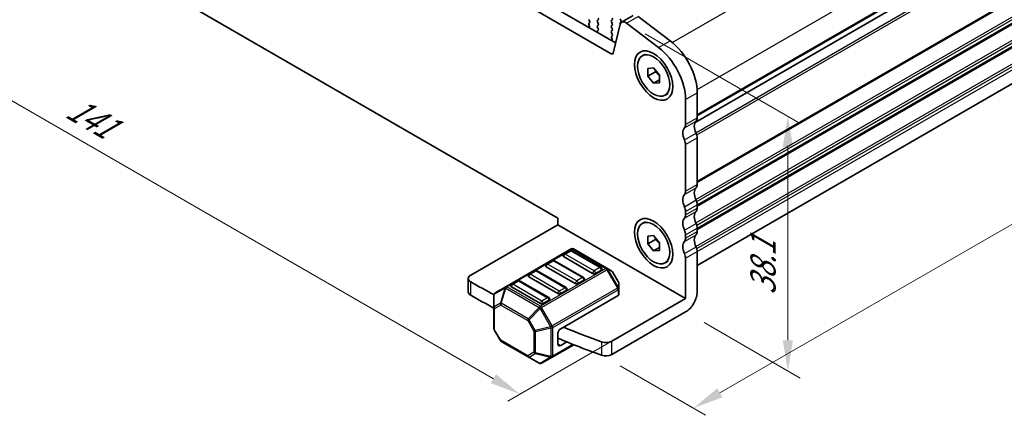
# Model space of a CAD drawing. Units: millimetres. Extents: x 22 to 3581, y 12 to 574.
# Drawn here: x 82 to 202, y 180 to 229 of the extents above; entities that cross this region are included whole.
import ezdxf

# ---------------------------------------------------------------- set-up
doc = ezdxf.new("R2010")
doc.units = ezdxf.units.MM
doc.header["$LTSCALE"] = 1.5
doc.layers.get('Defpoints').update_dxf_attribs({"lineweight": 25})
for name, color, linetype, lineweight in [('Dimension (ISO)', 7, 'Continuous', 18), ('Visible (ISO)', 7, 'Continuous', 35), ('Visible Narrow (ISO)', 7, 'Continuous', 25)]:
    doc.layers.add(name, color=color, linetype=linetype, lineweight=lineweight)
doc.styles.add('Note Text (TK)', font='MS PGothic.ttf')
doc.dimstyles.new('Default - Method 1b (TK)', dxfattribs={"dimscale": 1.5, "dimtxt": 2.5, "dimasz": 2.5, "dimexe": 1, "dimexo": 1.5, "dimgap": 1, "dimtad": 1, "dimtoh": 1, "dimrnd": 1e-08, "dimdsep": 46, "dimtxsty": 'Note Text (TK)', "dimcen": 0.09, "dimdle": 5, "dimclrd": 100, "dimclre": 100, "dimclrt": 7, "dimadec": 1, "dimazin": 1, "dimtfac": 1, "dimtmove": 0, "dimatfit": 3, "dimfxl": 0, "dimtolj": 1, "dimlwd": -1, "dimlwe": -1, "dimarcsym": 0})

# ---------------------------------------------------------------- blocks, each defined once
blk = doc.blocks.new('*D8')
at = {"layer": 'Defpoints', "color": 0, "transparency": 16777216}
for p in [(54.55, 246.99), (158.74, 192.03), (143.08, 182.98)]:
    blk.add_point(p, dxfattribs=at)
at = {"layer": 'Dimension (ISO)', "color": 100, "transparency": 16777216}
for p, q in [((52.3, 245.7), (41.88, 239.68)), ((46.63, 238.67), (139.83, 184.86)), ((156.49, 190.73), (141.58, 182.12))]:
    blk.add_line(p, q, dxfattribs=at)
for points in [[(46.94, 239.21), (46.31, 238.13), (43.38, 240.55)], [(140.15, 185.4), (139.52, 184.32), (143.08, 182.98)]]:
    blk.add_solid(points, dxfattribs=at)
at = {"layer": 'Dimension (ISO)', "color": 7, "transparency": 16777216, "insert": (88.28, 218.12), "char_height": 3.75, "attachment_point": 4, "rotation": 330, "style": 'Note Text (TK)'}
blk.add_mtext('\\A1;{\\Q30.000;\\W0.816;\\H0.816x;141}', dxfattribs=at)
blk = doc.blocks.new('*D10')
at = {"layer": 'Defpoints', "color": 0, "transparency": 16777216}
for p in [(240.95, 240.12), (253.52, 232.86), (153.01, 187.72)]:
    blk.add_point(p, dxfattribs=at)
at = {"layer": 'Dimension (ISO)', "color": 100, "transparency": 16777216}
for p, q in [((243.2, 238.82), (255.02, 232)), ((167.42, 183.15), (250.28, 230.99)), ((155.26, 186.42), (165.67, 180.41))]:
    blk.add_line(p, q, dxfattribs=at)
for points in [[(249.96, 231.53), (250.59, 230.45), (253.52, 232.86)], [(167.1, 183.69), (167.73, 182.61), (164.17, 181.27)]]:
    blk.add_solid(points, dxfattribs=at)
at = {"layer": 'Dimension (ISO)', "color": 7, "transparency": 16777216, "insert": (205.92, 209.18), "char_height": 3.75, "attachment_point": 4, "rotation": 30, "style": 'Note Text (TK)'}
blk.add_mtext('\\A1;{\\H0.816x;\\Q-30;\\W0.816;※129}', dxfattribs=at)
blk = doc.blocks.new('*D11')
at = {"layer": 'Defpoints', "color": 0, "transparency": 16777216}
for p in [(156.05, 228.15), (163.23, 192.99), (175.69, 185.8)]:
    blk.add_point(p, dxfattribs=at)
at = {"layer": 'Dimension (ISO)', "color": 100, "transparency": 16777216}
for p, q in [((158.3, 226.85), (177.19, 215.95)), ((175.69, 213.06), (175.69, 189.55)), ((165.48, 191.69), (177.19, 184.93))]:
    blk.add_line(p, q, dxfattribs=at)
for points in [[(175.06, 213.06), (176.31, 213.06), (175.69, 216.81)], [(175.06, 189.55), (176.31, 189.55), (175.69, 185.8)]]:
    blk.add_solid(points, dxfattribs=at)
at = {"layer": 'Dimension (ISO)', "color": 7, "transparency": 16777216, "insert": (172.66, 195.03), "char_height": 3.75, "attachment_point": 4, "rotation": 90, "style": 'Note Text (TK)'}
blk.add_mtext('\\A1;{\\H0.816x;\\Q30;\\W0.816;38.1}', dxfattribs=at)

msp = doc.modelspace()

# ---------------------------------------------------------------- linework, layer by layer
at = {"layer": 'Visible (ISO)'}
for p, q in [((73.9886, 272.3553), (154.7108, 225.7503)), ((154.1924, 224.4166), (72.5744, 271.5388)), ((164.3987, 216.0716), (229.7025, 253.7748)), ((164.3987, 216.0716), (229.7025, 253.7748)), ((79.0887, 244.0177), (147.6781, 204.4176)), ((164.6487, 198.6441), (229.0205, 235.8092)), ((155.4496, 228.2733), (156.8639, 229.0898)), ((151.4541, 228.5777), (151.5389, 228.3981)), ((151.5389, 228.2021), (151.4642, 228.1303)), ((151.4776, 227.9088), (151.5092, 227.8542)), ((152.5147, 228.4879), (152.5996, 228.5696)), ((152.5996, 228.1123), (152.5147, 228.292)), ((152.5147, 227.8347), (152.5996, 227.9164)), ((154.2966, 228.5696), (154.2118, 228.4879)), ((154.2118, 228.292), (154.2966, 228.1123)), ((154.2966, 227.9164), (154.2118, 227.8347)), ((155.2673, 228.0064), (154.3983, 224.4835)), ((155.3573, 228.4798), (155.2724, 228.6594)), ((155.2724, 228.2021), (155.3573, 228.2838)), ((159.9538, 225.1831), (156.0481, 228.1523)), ((157.4623, 228.9688), (161.368, 225.9996)), ((152.5894, 227.4806), (152.5147, 227.6388)), ((152.5444, 227.2565), (152.576, 227.2746)), ((154.2118, 227.6388), (154.2966, 227.4591)), ((154.2966, 227.2632), (154.2118, 227.1815)), ((154.2118, 226.9856), (154.2966, 226.8059)), ((154.2966, 226.61), (154.2219, 226.5381)), ((154.2353, 226.3166), (154.2669, 226.262)), ((157.9604, 224.167), (158.3351, 224.3834)), ((158.6383, 222.6478), (159.3454, 222.711)), ((158.6383, 221.705), (158.6383, 222.6478)), ((159.5575, 222.2357), (158.6383, 221.705)), ((159.3454, 222.711), (160.0525, 221.8313)), ((160.0525, 221.8313), (160.0525, 220.8885)), ((159.3454, 220.8253), (158.6383, 221.705)), ((160.0525, 221.2336), (159.3454, 220.8253)), ((160.0525, 220.8885), (159.3454, 220.8253)), ((160.7304, 219.3693), (161.1051, 219.5856)), ((164.6487, 219.67), (164.6487, 216.6242)), ((163.2345, 215.8077), (163.2345, 218.8535)), ((164.6487, 214.1747), (164.6487, 208.5001)), ((163.2345, 207.6836), (163.2345, 213.3582)), ((163.2345, 204.8258), (163.2345, 205.2341)), ((164.6487, 206.0506), (164.6487, 205.6423)), ((147.6781, 204.4176), (147.6781, 203.6011)), ((157.9604, 203.7546), (158.3351, 203.971)), ((147.6781, 203.6011), (137.0682, 197.4755)), ((147.6781, 203.6011), (163.2345, 194.6196)), ((164.6487, 203.1929), (164.6487, 202.7846)), ((158.6383, 202.2354), (159.3454, 202.2985)), ((158.6383, 201.2926), (158.6383, 202.2354)), ((159.5575, 201.8233), (158.6383, 201.2926)), ((159.3454, 202.2985), (160.0525, 201.4189)), ((160.0525, 201.4189), (160.0525, 200.4761)), ((163.2345, 201.9681), (163.2345, 202.3764)), ((149.2959, 200.6567), (141.3399, 196.0633)), ((149.1441, 200.4495), (148.437, 200.0413)), ((152.9297, 198.4083), (149.3941, 200.4495)), ((153.6628, 198.3087), (149.5959, 200.6567)), ((159.3454, 200.4129), (158.6383, 201.2926)), ((160.0525, 200.8212), (159.3454, 200.4129)), ((160.0525, 200.4761), (159.3454, 200.4129)), ((164.6487, 200.3351), (164.6487, 195.4361)), ((147.0228, 199.2248), (146.3157, 198.8165)), ((150.8083, 197.1836), (147.2728, 199.2248)), ((151.9208, 197.6815), (148.3852, 199.7227)), ((160.7304, 198.9568), (161.1051, 199.1732)), ((163.2345, 194.6196), (163.2345, 199.5186)), ((144.9015, 198), (144.1944, 197.5918)), ((148.687, 195.9588), (145.1515, 198)), ((149.7995, 196.4567), (146.2639, 198.498)), ((152.9814, 198.0897), (152.2743, 197.6815)), ((154.2113, 197.992), (153.6628, 198.3087)), ((155.0626, 196.598), (154.3211, 197.8822)), ((136.7753, 195.4343), (136.7753, 197.0672)), ((142.7802, 196.7753), (142.0731, 196.3671)), ((146.5657, 194.7341), (143.0302, 196.7753)), ((147.6781, 195.232), (144.1426, 197.2732)), ((150.8601, 196.865), (150.153, 196.4567)), ((141.3399, 196.0633), (140.05, 195.3186)), ((145.5568, 194.0072), (142.0213, 196.0485)), ((148.7388, 195.6402), (148.0317, 195.232)), ((155.1028, 195.8146), (155.1028, 196.448)), ((155.1028, 195.0996), (155.1028, 195.8146)), ((139.9, 195.0588), (139.9, 193.5297)), ((146.6175, 194.4155), (145.9104, 194.0072)), ((148.0317, 190.9454), (155.0149, 194.9771)), ((163.2345, 194.6196), (154.248, 189.4313)), ((139.9, 193.5297), (139.9, 190.9541)), ((163.2345, 192.9866), (154.248, 187.7983)), ((140.6816, 189.5199), (139.9402, 190.8041)), ((140.7914, 189.4101), (144.0826, 187.5099)), ((147.6781, 189.1083), (147.6781, 190.333)), ((146.9968, 187.4901), (149.6157, 189.0022)), ((148.0317, 188.9041), (148.7822, 189.3374)), ((144.0826, 187.5099), (145.4068, 186.7454)), ((145.7068, 186.7454), (146.9968, 187.4901))]:
    msp.add_line(p, q, dxfattribs=at)
for centre, radius, start, end in [((149.2691, 200.233), 0.25, 60, 120), ((149.4459, 200.3969), 0.3, 60, 120), ((147.1478, 199.0083), 0.25, 60, 120), ((148.562, 199.8248), 0.25, 120, 180), ((145.0265, 197.7835), 0.25, 60, 120), ((146.4407, 198.6), 0.25, 120, 180), ((152.8047, 198.1918), 0.25, 0, 60), ((154.0613, 197.7322), 0.3, 30, 60), ((142.9052, 196.5588), 0.25, 60, 120), ((144.3194, 197.3753), 0.25, 120, 180), ((150.6833, 196.967), 0.25, 0, 60), ((142.1981, 196.1505), 0.25, 120, 180), ((148.562, 195.7423), 0.25, 0, 60), ((154.8028, 196.448), 0.3, 0, 30), ((140.2, 195.0588), 0.3, 120, 180), ((146.4407, 194.5176), 0.25, 0, 60), ((140.2, 190.9541), 0.3, 180, 210), ((140.9414, 189.6699), 0.3, 210, 240), ((145.5568, 187.0052), 0.3, 240, 300)]:
    msp.add_arc(centre, radius, start, end, dxfattribs=at)
for centre, major_axis, start_param, end_param in [((151.5773, 227.967), (-0.1, 0.1732), 0.14189705, 1.57335177), ((151.4095, 227.796), (0.1, -0.1732), 6.04233663, 7.85653708), ((151.4258, 228.3654), (0.1, -0.1732), 0.14189705, 1.42889927), ((152.6278, 228.3246), (-0.1, 0.1732), 0.14189705, 1.42889927), ((152.6278, 227.6714), (-0.1, 0.1732), 0.14189705, 1.42889927), ((152.4864, 228.7329), (0.1, -0.1732), 0.14189705, 1.42889927), ((152.4864, 228.0797), (0.1, -0.1732), 0.14189705, 1.42889927), ((154.3249, 228.3246), (-0.1, 0.1732), 0.14189705, 1.42889927), ((154.3249, 227.6714), (-0.1, 0.1732), 0.14189705, 1.42889927), ((154.1835, 228.7329), (0.1, -0.1732), 0.14189705, 1.42889927), ((154.1835, 228.0797), (0.1, -0.1732), 0.14189705, 1.42889927), ((155.3856, 228.0388), (-0.1, 0.1732), 0.14189705, 1.38827759), ((155.9396, 227.4246), (-0.49, 0.8487), 5.34070751, 6.82423738), ((155.2441, 228.4471), (0.1, -0.1732), 0.14189705, 1.42889927), ((152.6442, 227.0832), (-0.1, 0.1732), 6.28062986, 8.09483031), ((152.4763, 227.4479), (0.1, -0.1732), 6.28062986, 7.71208458), ((154.3249, 227.0182), (-0.1, 0.1732), 0.14189705, 1.42889927), ((154.1835, 227.4265), (0.1, -0.1732), 0.14189705, 1.42889927), ((154.1835, 226.7733), (0.1, -0.1732), 0.14189705, 1.42889927), ((154.335, 226.3748), (-0.1, 0.1732), 0.14189705, 1.57335177), ((154.1672, 226.2039), (0.1, -0.1732), 6.04233663, 7.85653708), ((160.7596, 221.9154), (2.75, -4.7631), 0.78539816, 2.19911486), ((154.1924, 224.6616), (0.15, -0.2598), 5.49778714, 6.82423738), ((159.3454, 221.0989), (-2.75, 4.7631), 3.92699082, 5.34070751), ((162.5273, 216.216), (0.5, -0.866), 0.14189705, 0.78539816), ((165.3558, 214.9912), (-0.75, 1.299), 0.14189705, 1.42889927), ((163.9416, 217.0325), (0.5, -0.866), 0.14189705, 0.78539816), ((163.9416, 214.1747), (-0.75, 1.299), 0.14189705, 1.42889927), ((163.9416, 214.583), (0.5, -0.866), 0.78539816, 1.42889927), ((162.5273, 213.7665), (-0.5, 0.866), 3.92699082, 4.57049193), ((162.5273, 208.0918), (0.5, -0.866), 0.14189705, 0.78539816), ((165.3558, 206.8671), (-0.75, 1.299), 0.14189705, 1.42889927), ((163.9416, 208.9083), (0.5, -0.866), 0.14189705, 0.78539816), ((163.9416, 206.0506), (-0.75, 1.299), 0.14189705, 1.42889927), ((163.9416, 206.4588), (0.5, -0.866), 0.78539816, 1.42889927), ((162.5273, 205.6423), (-0.5, 0.866), 3.92699082, 4.57049193), ((165.3558, 204.0093), (-0.75, 1.299), 0.14189705, 1.42889927), ((163.9416, 206.0506), (0.5, -0.866), 0.14189705, 0.78539816), ((163.9416, 203.1929), (-0.75, 1.299), 0.14189705, 1.42889927), ((162.5273, 205.2341), (0.5, -0.866), 0.14189705, 0.78539816), ((162.5273, 202.7846), (-0.5, 0.866), 3.92699082, 4.57049193), ((163.9416, 203.6011), (0.5, -0.866), 0.78539816, 1.42889927), ((163.9416, 203.1929), (0.5, -0.866), 0.14189705, 0.78539816), ((163.9416, 200.3351), (-0.75, 1.299), 0.14189705, 1.42889927), ((162.5273, 202.3764), (0.5, -0.866), 0.14189705, 0.78539816), ((165.3558, 201.1516), (-0.75, 1.299), 0.14189705, 1.42889927), ((163.9416, 200.7434), (0.5, -0.866), 0.78539816, 1.42889927), ((148.562, 199.8248), (-0.25, 0), 0, 0.78539816), ((162.5273, 199.9269), (-0.5, 0.866), 3.92699082, 4.57049193), ((146.4407, 198.6), (-0.25, 0), 0, 0.78539816), ((152.8047, 198.1918), (0.25, 0), 5.49778714, 6.28318531), ((137.7753, 197.0672), (-1, 0), 5.49778714, 7.06953514), ((200.6479, 233.4359), (90, 0), 3.92794248, 3.97148893), ((144.3194, 197.3753), (-0.25, 0), 0, 0.78539816), ((150.6833, 196.967), (0.25, 0), 5.49778714, 6.28318531), ((152.0976, 197.7835), (-0.25, 0), 0.78539816, 2.35619449), ((137.7753, 195.4343), (-1, 0), 0, 0.78634983), ((142.1981, 196.1505), (-0.25, 0), 0, 0.78539816), ((148.562, 195.7423), (0.25, 0), 5.49778714, 6.28318531), ((149.9762, 196.5588), (-0.25, 0), 0.78539816, 2.35619449), ((163.2345, 194.6196), (-1, -1.7321), 0.78539816, 2.35619449), ((200.6479, 231.8029), (-90, 0), 0.78634983, 0.82986231), ((146.4407, 194.5176), (0.25, 0), 5.49778714, 6.28318531), ((147.8549, 195.3341), (-0.25, 0), 0.78539816, 2.35619449), ((154.8028, 195.0996), (0.3, 0), 5.49778714, 6.28318531), ((145.7336, 194.1093), (-0.25, 0), 0.78539816, 2.35619449), ((148.0317, 190.5371), (0.25, 0.433), 0.78539816, 2.35619449), ((200.6479, 233.4359), (90, 0), 4.09257707, 4.15462233), ((200.6479, 231.8029), (-90, 0), 0.94152823, 1.01302967), ((153.5409, 189.8396), (-1, 0), 1.01302967, 2.35619449), ((148.0317, 189.3124), (-0.25, -0.433), 5.49778714, 7.06858347), ((153.5409, 188.2066), (1, 0), 4.15462233, 5.49778714)]:
    msp.add_ellipse(centre, major_axis=major_axis, ratio=0.57735027, start_param=start_param, end_param=end_param, dxfattribs=at)
for centre, major_axis in [((159.3454, 221.7682), (1.65, -2.8579)), ((159.3454, 221.7682), (1.385, -2.3989)), ((159.3454, 201.3557), (1.65, -2.8579)), ((159.3454, 201.3557), (1.385, -2.3989))]:
    msp.add_ellipse(centre, major_axis=major_axis, ratio=0.57735027, dxfattribs=at)
for points, weights in [([(159.5904, 222.4061), (159.5771, 222.3255), (159.5575, 222.2357)], [1.03887805824, 1.02279904672, 1]), ([(159.5575, 222.2357), (159.8674, 221.9913), (160.0525, 221.7284)], [1, 1.09656875174, 1.0725752364]), ([(159.5904, 201.9937), (159.5771, 201.9131), (159.5575, 201.8233)], [1.03887805824, 1.02279904672, 1]), ([(159.5575, 201.8233), (159.8674, 201.5789), (160.0525, 201.316)], [1, 1.09656875174, 1.0725752364])]:
    msp.add_rational_spline(points, weights, degree=2, dxfattribs=at)
at = {"layer": 'Visible Narrow (ISO)'}
for p, q in [((161.6146, 225.8026), (227.0736, 263.5954)), ((164.6339, 220.0697), (230.056, 257.8412)), ((164.6487, 217.0325), (230.056, 254.7954)), ((164.6487, 216.8692), (229.9853, 254.5913)), ((164.4778, 214.8109), (229.9853, 252.6317)), ((164.586, 214.5468), (230.056, 252.3459)), ((164.6487, 208.9083), (230.056, 246.6713)), ((164.6487, 208.745), (229.9853, 246.4672)), ((164.4778, 206.6868), (229.9853, 244.5076)), ((164.586, 206.4227), (230.056, 244.2218)), ((164.6487, 206.0506), (230.056, 243.8136)), ((164.6487, 205.8873), (229.9853, 243.6094)), ((164.4778, 203.8291), (229.9853, 241.6498)), ((164.586, 203.5649), (230.056, 241.3641)), ((164.6487, 203.1929), (230.056, 240.9558)), ((164.6487, 203.0296), (229.9853, 240.7517)), ((164.4778, 200.9713), (229.9853, 238.7921)), ((164.586, 200.7072), (230.056, 238.5063)), ((164.6487, 200.3351), (230.056, 238.0981)), ((156.0481, 228.1523), (157.4623, 228.9688)), ((159.9538, 225.1831), (161.368, 225.9996)), ((154.1924, 224.4166), (154.4132, 224.5441)), ((163.2345, 218.8535), (164.6487, 219.67)), ((163.093, 215.3995), (164.5072, 216.216)), ((163.2345, 215.8077), (164.6487, 216.6242)), ((163.093, 213.9298), (164.5072, 214.7463)), ((163.2345, 213.3582), (164.6487, 214.1747)), ((163.093, 207.2753), (164.5072, 208.0918)), ((163.2345, 207.6836), (164.6487, 208.5001)), ((163.093, 205.8056), (164.5072, 206.6221)), ((163.093, 204.4176), (164.5072, 205.2341)), ((163.2345, 205.2341), (164.6487, 206.0506)), ((163.2345, 204.8258), (164.6487, 205.6423)), ((163.093, 202.9479), (164.5072, 203.7644)), ((163.2345, 202.3764), (164.6487, 203.1929)), ((163.2345, 201.9681), (164.6487, 202.7846)), ((163.093, 201.5599), (164.5072, 202.3764)), ((141.4899, 196.0485), (149.4459, 200.6419)), ((148.562, 200.0289), (149.2691, 200.4372)), ((149.2691, 200.4372), (152.8047, 198.3959)), ((149.4459, 200.6419), (153.5128, 198.2939)), ((163.093, 200.0902), (164.5072, 200.9067)), ((163.2345, 199.5186), (164.6487, 200.3351)), ((146.4407, 198.8042), (147.1478, 199.2124)), ((147.1478, 199.2124), (150.6833, 197.1712)), ((152.0976, 197.9877), (148.562, 200.0289)), ((144.3194, 197.5794), (145.0265, 197.9877)), ((145.0265, 197.9877), (148.562, 195.9464)), ((153.5128, 198.2939), (145.5568, 193.7005)), ((145.7068, 193.5421), (153.6628, 198.1355)), ((149.9762, 196.7629), (146.4407, 198.8042)), ((152.8047, 198.3959), (152.0976, 197.9877)), ((153.6628, 198.1355), (153.7689, 198.1967)), ((153.6628, 198.1355), (154.9528, 195.9012)), ((155.0588, 195.9625), (153.7689, 198.1967)), ((153.7689, 198.1967), (154.3174, 197.88)), ((154.3211, 197.8822), (154.3174, 197.88)), ((154.3174, 197.88), (155.0588, 196.5959)), ((137.0689, 195.0256), (137.0689, 196.6586)), ((142.1981, 196.3547), (142.9052, 196.7629)), ((142.9052, 196.7629), (146.4407, 194.7217)), ((147.8549, 195.5382), (144.3194, 197.5794)), ((150.6833, 197.1712), (149.9762, 196.7629)), ((139.9439, 195.1559), (141.2338, 195.9006)), ((141.2338, 195.9006), (140.6853, 194.0548)), ((140.7914, 194.0443), (141.3399, 195.8901)), ((141.3399, 195.8901), (145.4068, 193.5421)), ((145.5568, 193.7005), (141.4899, 196.0485)), ((145.7336, 194.3134), (142.1981, 196.3547)), ((154.9528, 195.9012), (146.9968, 191.3079)), ((147.0589, 191.0988), (155.0149, 195.6922)), ((148.562, 195.9464), (147.8549, 195.5382)), ((154.9528, 195.9012), (155.0588, 195.9625)), ((155.0149, 195.6922), (155.0149, 194.9771)), ((155.0588, 196.5959), (155.0626, 196.598)), ((155.0588, 196.5959), (155.0588, 195.9625)), ((139.9439, 193.6268), (139.9439, 195.1559)), ((146.4407, 194.7217), (145.7336, 194.3134)), ((140.6853, 194.0548), (139.9439, 193.6268)), ((139.9878, 193.4072), (140.7293, 193.8352)), ((139.9878, 190.8316), (139.9878, 193.4072)), ((140.7293, 193.8352), (144.0204, 191.9351)), ((144.0826, 192.1442), (140.7914, 194.0443)), ((145.4068, 193.5421), (144.0826, 192.1442)), ((144.1886, 192.0322), (145.5129, 193.4301)), ((145.7068, 193.5421), (145.5129, 193.4301)), ((145.5129, 193.4301), (146.8028, 191.1959)), ((146.9968, 191.3079), (145.7068, 193.5421)), ((144.1886, 192.0322), (144.0204, 191.9351)), ((144.0204, 191.9351), (144.7618, 190.6509)), ((144.93, 190.748), (144.1886, 192.0322)), ((139.9878, 190.8316), (139.9402, 190.8041)), ((140.7293, 189.5474), (139.9878, 190.8316)), ((144.7618, 190.6509), (144.93, 190.748)), ((144.7618, 190.6509), (144.7618, 188.0753)), ((146.8028, 191.1959), (144.93, 190.748)), ((144.974, 190.6002), (146.8468, 191.048)), ((146.9968, 191.3079), (146.8028, 191.1959)), ((146.8468, 191.048), (146.8468, 187.5767)), ((147.0589, 187.6275), (147.0589, 191.0988)), ((140.6816, 189.5199), (140.7293, 189.5474)), ((144.0204, 187.6473), (140.7293, 189.5474)), ((144.974, 188.0246), (144.974, 190.6002)), ((154.248, 187.7983), (154.248, 189.4313)), ((149.5117, 189.0436), (147.0589, 187.6275)), ((147.6781, 189.1083), (148.0317, 188.9041)), ((153.0116, 189.3497), (153.0116, 187.7167)), ((144.7618, 188.0753), (144.0204, 187.6473)), ((144.1886, 187.4994), (144.93, 187.9275)), ((145.5129, 186.7349), (144.1886, 187.4994)), ((144.93, 187.9275), (146.8028, 187.4796)), ((146.8468, 187.5767), (144.974, 188.0246)), ((146.8028, 187.4796), (145.5129, 186.7349))]:
    msp.add_line(p, q, dxfattribs=at)
for centre, major_axis, ratio, start_param, end_param in [((149.2691, 200.233), (-0.125, 0.2165), 0.57735027, 5.49778714, 6.28318531), ((149.2691, 200.233), (0.125, 0.2165), 0.57735027, 0, 0.78539816), ((149.4459, 200.3969), (-0.15, 0.2598), 0.57735027, 5.49778714, 6.28318531), ((149.4459, 200.3969), (0.15, 0.2598), 0.57735027, 0, 0.78539816), ((147.1478, 199.0083), (-0.125, 0.2165), 0.57735027, 5.49778714, 6.28318531), ((147.1478, 199.0083), (0.125, 0.2165), 0.57735027, 0, 0.78539816), ((148.562, 199.8248), (0.125, 0.2165), 0.57735027, 0.78539816, 2.35619449), ((148.562, 199.8248), (-0.125, 0.2165), 0.57735027, 5.49778714, 6.28318531), ((145.0265, 197.7835), (-0.125, 0.2165), 0.57735027, 5.49778714, 6.28318531), ((145.0265, 197.7835), (0.125, 0.2165), 0.57735027, 0, 0.78539816), ((146.4407, 198.6), (0.125, 0.2165), 0.57735027, 0.78539816, 2.35619449), ((146.4407, 198.6), (-0.125, 0.2165), 0.57735027, 5.49778714, 6.28318531), ((152.0976, 197.7835), (-0.125, -0.2165), 0.57735027, 3.92699082, 5.49778714), ((152.0976, 197.7835), (-0.125, 0.2165), 0.57735027, 3.92699082, 5.49778714), ((152.8047, 198.1918), (0.125, 0.2165), 0.57735027, 0, 0.78539816), ((152.8047, 198.1918), (0.125, -0.2165), 0.57735027, 0.78539816, 2.35619449), ((153.5128, 198.0489), (0.15, 0.2598), 0.57735027, 0, 0.78539816), ((153.5128, 198.0489), (0.15, -0.2598), 0.57735027, 1.57079633, 2.35619449), ((153.5128, 198.0489), (0.15, 0.2598), 0.94586217, 5.7351569, 6.28318531), ((154.0613, 197.7322), (0.15, 0.2598), 0.94586217, 5.7351569, 6.28318531), ((142.9052, 196.5588), (-0.125, 0.2165), 0.57735027, 5.49778714, 6.28318531), ((142.9052, 196.5588), (0.125, 0.2165), 0.57735027, 0, 0.78539816), ((144.3194, 197.3753), (0.125, 0.2165), 0.57735027, 0.78539816, 2.35619449), ((144.3194, 197.3753), (-0.125, 0.2165), 0.57735027, 5.49778714, 6.28318531), ((149.9762, 196.5588), (-0.125, -0.2165), 0.57735027, 3.92699082, 5.49778714), ((149.9762, 196.5588), (-0.125, 0.2165), 0.57735027, 3.92699082, 5.49778714), ((150.6833, 196.967), (0.125, 0.2165), 0.57735027, 0, 0.78539816), ((150.6833, 196.967), (0.125, -0.2165), 0.57735027, 0.78539816, 2.35619449), ((141.4899, 195.8035), (-0.15, 0.2598), 0.81649658, 0, 0.78539816), ((141.4899, 195.8035), (0.2876, -0.0855), 0.16228429, 2.1670139, 2.71504231), ((141.4899, 195.8035), (-0.15, 0.2598), 0.57735027, 5.49778714, 6.28318531), ((141.4899, 195.8035), (-0.15, -0.2598), 0.57735027, 3.92699082, 4.71238898), ((142.1981, 196.1505), (0.125, 0.2165), 0.57735027, 0.78539816, 2.35619449), ((142.1981, 196.1505), (-0.125, 0.2165), 0.57735027, 5.49778714, 6.28318531), ((147.8549, 195.3341), (-0.125, -0.2165), 0.57735027, 3.92699082, 5.49778714), ((147.8549, 195.3341), (-0.125, 0.2165), 0.57735027, 3.92699082, 5.49778714), ((148.562, 195.7423), (0.125, 0.2165), 0.57735027, 0, 0.78539816), ((148.562, 195.7423), (0.125, -0.2165), 0.57735027, 0.78539816, 2.35619449), ((154.8028, 195.8146), (-0.15, 0.2598), 0.57735027, 3.92699082, 4.71238898), ((154.8028, 195.8146), (0.3, 0), 0.57735027, 5.49778714, 6.28318531), ((154.8028, 196.448), (0.3, 0), 0.94586217, 0, 0.54802841), ((154.8028, 195.8146), (0.3, 0), 0.94586217, 0, 0.54802841), ((140.2, 195.0588), (-0.3, 0), 0.62129358, 5.7351569, 6.28318531), ((140.2, 195.0588), (-0.15, 0.2598), 0.81649658, 0, 0.78539816), ((145.7336, 194.1093), (-0.125, -0.2165), 0.57735027, 3.92699082, 5.49778714), ((145.7336, 194.1093), (-0.125, 0.2165), 0.57735027, 3.92699082, 5.49778714), ((146.4407, 194.5176), (0.125, 0.2165), 0.57735027, 0, 0.78539816), ((146.4407, 194.5176), (0.125, -0.2165), 0.57735027, 0.78539816, 2.35619449), ((140.2, 193.5297), (-0.3, 0), 0.62129358, 5.7351569, 6.28318531), ((140.2, 193.5297), (-0.3, 0), 0.57735027, 0, 0.78539816), ((140.2, 193.5297), (-0.15, 0.2598), 0.81649658, 0.78539816, 1.57079633), ((140.9414, 193.9577), (0.15, -0.2598), 0.81649658, 3.92699082, 4.71238898), ((140.9414, 193.9577), (-0.2876, 0.0855), 0.16228429, 5.30860655, 5.85663496), ((140.9414, 193.9577), (0.15, 0.2598), 0.57735027, 1.57079633, 2.35619449), ((145.5568, 193.4555), (-0.15, -0.2598), 0.57735027, 3.92699082, 4.71238898), ((145.5568, 193.4555), (-0.2178, 0.2063), 0.16228429, 0.97457876, 1.52260716), ((145.5568, 193.4555), (0.15, -0.2598), 0.57735027, 1.57079633, 2.35619449), ((144.2326, 192.0576), (-0.15, -0.2598), 0.57735027, 4.71238898, 5.49778714), ((144.2326, 192.0576), (-0.2178, 0.2063), 0.16228429, 0.97457876, 1.52260716), ((140.2, 190.9541), (-0.3, 0), 0.57735027, 0, 0.78539816), ((144.974, 190.7734), (0.3, 0), 0.57735027, 3.92699082, 4.71238898), ((144.974, 190.7734), (-0.0698, 0.2918), 0.16228429, 1.61898549, 2.1670139), ((146.8468, 191.2212), (0.0698, -0.2918), 0.16228429, 4.76057814, 5.30860655), ((146.8468, 191.2212), (-0.3, 0), 0.57735027, 1.57079633, 2.35619449), ((146.8468, 191.2212), (-0.15, 0.2598), 0.57735027, 3.92699082, 4.71238898), ((140.9414, 189.6699), (-0.15, -0.2598), 0.57735027, 5.49778714, 6.28318531), ((144.2326, 187.7697), (-0.15, 0.2598), 0.81649658, 1.57079633, 2.35619449), ((144.2326, 187.7697), (-0.15, -0.2598), 0.57735027, 5.49778714, 6.28318531), ((144.2326, 187.7697), (-0.15, -0.2598), 0.62129358, 0, 0.54802841), ((144.974, 188.1978), (-0.3, 0), 0.57735027, 0.78539816, 1.57079633), ((144.974, 188.1978), (0.15, -0.2598), 0.81649658, 4.71238898, 5.49778714), ((144.974, 188.1978), (0.0698, 0.2918), 0.16228429, 3.568143, 4.11617141), ((146.8468, 187.7499), (0.0698, 0.2918), 0.16228429, 3.568143, 4.11617141), ((146.8468, 187.7499), (0.15, -0.2598), 0.81649658, 5.49778714, 6.28318531), ((146.8468, 187.7499), (-0.3, 0), 0.57735027, 1.57079633, 2.35619449), ((146.8468, 187.7499), (0.15, -0.2598), 0.57735027, 0, 0.78539816), ((145.5568, 187.0052), (-0.15, -0.2598), 0.62129358, 0, 0.54802841), ((145.5568, 187.0052), (0.15, -0.2598), 0.81649658, 5.49778714, 6.28318531)]:
    msp.add_ellipse(centre, major_axis=major_axis, ratio=ratio, start_param=start_param, end_param=end_param, dxfattribs=at)

# ---------------------------------------------------------------- dimensions: what is measured, and where the dimension line sits
at = {"layer": 'Dimension (ISO)', "color": 100, "true_color": 0x00ff3f}
for base, p1, p2, angle, text, override, picture, middle in [((143.0802, 182.9836), (54.5459, 246.9943), (158.7412, 192.0255), 150, '{\\Q30.000;\\W0.816;\\H0.816x;<>}', {"dimtoh": 0, "dimlfac": 1.197755, "dimtofl": 0, "dimatfit": 1}, '*D8', (89.4194, 213.9647)), ((253.5239, 232.8633), (153.0116, 187.7167), (240.9516, 240.1219), 210, '{\\H0.816x;\\Q-30;\\W0.816;※129}', {"dimtoh": 0, "dimlfac": 1.2247, "dimtofl": 0, "dimatfit": 1}, '*D10', (211.4651, 208.5806)), ((175.6853, 185.7981), (156.0481, 228.1523), (163.2345, 192.9866), 90, '{\\H0.816x;\\Q30;\\W0.816;38.1}', {"dimtoh": 0, "dimlfac": 1.073205, "dimtofl": 0, "dimatfit": 1}, '*D11', (175.6853, 198.5734))]:
    dim = msp.add_linear_dim(base=base, p1=p1, p2=p2, angle=angle, text=text, dimstyle='Default - Method 1b (TK)', override=override, dxfattribs=at)
    dim.commit()
    dim.dimension.update_dxf_attribs({"geometry": picture, "text_midpoint": middle, "dimtype": 160})

doc.saveas('drawing.dxf')
